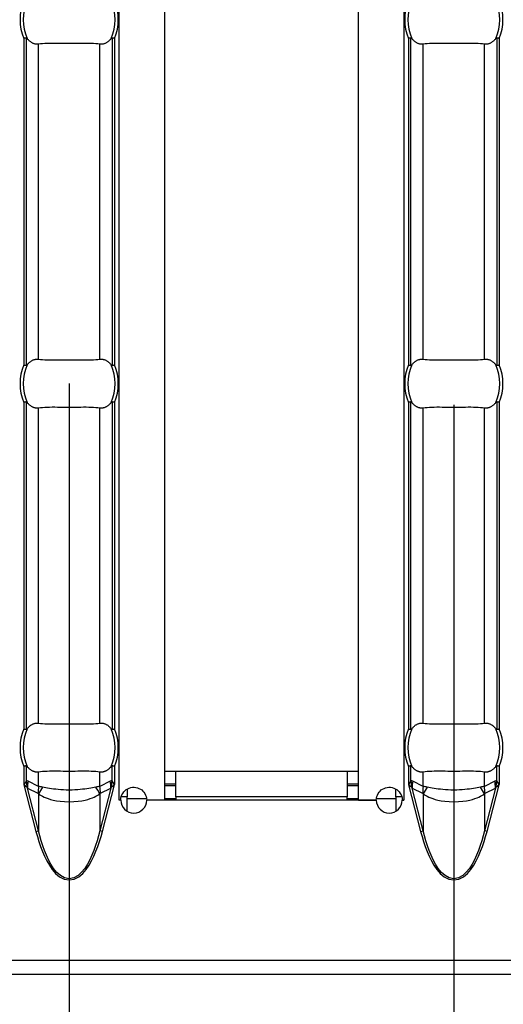
# Model space of a CAD drawing. Extents: x 150 to 44249, y -12355 to 782.
# Drawn here: x 464 to 494, y 148 to 209 of the extents above; entities that cross this region are included whole.
import ezdxf

# ---------------------------------------------------------------- set-up
doc = ezdxf.new("R2010")
doc.units = 0
doc.header["$LTSCALE"] = 5
doc.header["$MEASUREMENT"] = 0
doc.layers.get('DEFPOINTS').update_dxf_attribs({"linetype": 'CONTINUOUS'})
for name, color, linetype in [('Descrip-2', 7, 'CONTINUOUS'), ('DIBUIX', 7, 'CONTINUOUS'), ('Sichtbare tangentiale Kanten(DIN)', 7, 'CONTINUOUS')]:
    doc.layers.add(name, color=color, linetype=linetype)
doc.styles.add('BEMSTIL', font='isocp3.shx', dxfattribs={"width": 0.8})
doc.styles.get("Standard").update_dxf_attribs({"font": 'SIMPLEX.SHX', "width": 0.8})
doc.dimstyles.new('BEMASS', dxfattribs={"dimtxt": 3.5, "dimasz": 3.5, "dimexe": 1.4, "dimexo": 0, "dimgap": 2, "dimtad": 1, "dimtxsty": 'BEMSTIL', "dimcen": 3, "dimclrd": 3, "dimclre": 3, "dimclrt": 3, "dimadec": 0, "dimazin": 0, "dimtfac": 0.875, "dimtmove": 2, "dimatfit": 3, "dimfxl": 1, "dimtolj": 1, "dimlwd": 25, "dimlwe": 25, "dimarcsym": 0})

# ---------------------------------------------------------------- blocks, each defined once
blk = doc.blocks.new('*D18')
at = {"layer": 'DEFPOINTS', "color": 0, "transparency": 16777216}
for p in [(466.766, 186.5), (490.555, 185.196), (490.555, 91.045)]:
    blk.add_point(p, dxfattribs=at)
at = {"layer": 'DIBUIX', "color": 253, "lineweight": 25, "transparency": 16777216}
for p, q in [((466.766, 186.5), (466.766, 81.045)), ((490.555, 185.196), (490.555, 81.045)), ((451.766, 91.045), (436.766, 91.045)), ((466.766, 91.045), (490.555, 91.045)), ((505.555, 91.045), (560.555, 91.045))]:
    blk.add_line(p, q, dxfattribs=at)
at = {"layer": 'DIBUIX', "color": 253, "transparency": 16777216}
for points in [[(451.766, 93.545), (451.766, 88.545), (466.766, 91.045)], [(505.555, 93.545), (505.555, 88.545), (490.555, 91.045)]]:
    blk.add_solid(points, dxfattribs=at)
at = {"layer": 'DIBUIX', "color": 0, "transparency": 16777216, "insert": (540.555, 108.545), "char_height": 15, "attachment_point": 5}
blk.add_mtext('\\A1;24', dxfattribs=at)

msp = doc.modelspace()

# ---------------------------------------------------------------- linework, layer by layer
at = {"layer": 'Descrip-2'}
msp.add_line((430.087, 150), (1430.087, 150), dxfattribs=at)
at = {"layer": 'Sichtbare tangentiale Kanten(DIN)', "color": 252}
for p, q in [((469.859, 160.76), (469.859, 257.24)), ((472.659, 257.24), (472.659, 160.76)), ((484.659, 160.76), (484.659, 257.24)), ((487.459, 257.24), (487.459, 160.76)), ((463.958, 207.841), (463.958, 187.659)), ((464.117, 187.627), (464.117, 207.872)), ((469.415, 207.872), (469.415, 187.627)), ((469.574, 207.841), (469.574, 187.659)), ((487.744, 207.841), (487.744, 187.659)), ((487.902, 187.627), (487.902, 207.872)), ((493.201, 207.872), (493.201, 187.627)), ((493.359, 207.841), (493.359, 187.659)), ((464.876, 188.012), (464.876, 207.488)), ((468.655, 188.012), (468.655, 207.488)), ((488.662, 188.012), (488.662, 207.488)), ((492.441, 188.012), (492.441, 207.488)), ((463.958, 185.341), (463.958, 165.159)), ((464.117, 165.127), (464.117, 185.373)), ((469.415, 185.373), (469.415, 165.127)), ((469.574, 185.341), (469.574, 165.159)), ((487.744, 185.341), (487.744, 165.159)), ((487.902, 165.127), (487.902, 185.373)), ((493.201, 185.373), (493.201, 165.127)), ((493.359, 185.341), (493.359, 165.159)), ((464.876, 165.512), (464.876, 184.988)), ((468.655, 165.512), (468.655, 184.988)), ((488.662, 165.512), (488.662, 184.988)), ((492.441, 165.512), (492.441, 184.988)), ((463.958, 162.841), (463.958, 161.723)), ((464.117, 161.945), (464.117, 162.873)), ((469.415, 161.945), (469.415, 162.873)), ((469.574, 162.841), (469.574, 161.723)), ((472.659, 162.55), (473.359, 162.55)), ((473.359, 162.55), (483.959, 162.55)), ((473.359, 160.95), (473.359, 162.55)), ((483.959, 162.55), (483.959, 160.95)), ((483.959, 162.55), (484.659, 162.55)), ((487.744, 162.841), (487.744, 161.723)), ((487.902, 161.945), (487.902, 162.873)), ((493.201, 161.945), (493.201, 162.873)), ((493.359, 162.841), (493.359, 161.723)), ((464.117, 161.945), (463.976, 161.748)), ((464.876, 161.595), (464.229, 161.923)), ((464.876, 161.595), (464.876, 162.488)), ((468.655, 161.595), (468.655, 162.488)), ((469.303, 161.923), (468.655, 161.595)), ((469.556, 161.748), (469.415, 161.945)), ((487.902, 161.945), (487.761, 161.748)), ((488.662, 161.595), (488.014, 161.923)), ((488.662, 161.595), (488.662, 162.488)), ((492.441, 161.595), (492.441, 162.488)), ((493.089, 161.923), (492.441, 161.595)), ((493.342, 161.748), (493.201, 161.945)), ((463.976, 161.748), (463.958, 161.723)), ((463.958, 161.723), (463.964, 161.699)), ((463.958, 161.723), (463.981, 161.703)), ((463.981, 161.703), (463.964, 161.699)), ((463.964, 161.699), (464.714, 158.805)), ((463.981, 161.703), (464.167, 161.548)), ((464.876, 158.847), (464.189, 161.502)), ((464.189, 161.502), (464.836, 161.174)), ((469.343, 161.502), (468.655, 158.847)), ((468.695, 161.174), (469.343, 161.502)), ((468.818, 158.805), (469.567, 161.699)), ((469.364, 161.548), (469.55, 161.703)), ((469.55, 161.703), (469.574, 161.723)), ((469.567, 161.699), (469.55, 161.703)), ((469.574, 161.723), (469.556, 161.748)), ((469.567, 161.699), (469.574, 161.723)), ((470.359, 161.443), (470.359, 160.95)), ((473.359, 161.75), (472.659, 161.75)), ((472.659, 161.65), (473.359, 161.65)), ((484.659, 161.75), (483.959, 161.75)), ((483.959, 161.65), (484.659, 161.65)), ((486.959, 160.95), (486.959, 161.443)), ((487.761, 161.748), (487.744, 161.723)), ((487.744, 161.723), (487.75, 161.699)), ((487.744, 161.723), (487.767, 161.703)), ((487.767, 161.703), (487.75, 161.699)), ((487.75, 161.699), (488.499, 158.805)), ((487.767, 161.703), (487.953, 161.548)), ((488.662, 158.847), (487.974, 161.502)), ((487.974, 161.502), (488.622, 161.174)), ((493.129, 161.502), (492.441, 158.847)), ((492.481, 161.174), (493.129, 161.502)), ((492.604, 158.805), (493.353, 161.699)), ((493.15, 161.548), (493.336, 161.703)), ((493.336, 161.703), (493.359, 161.723)), ((493.353, 161.699), (493.336, 161.703)), ((493.359, 161.723), (493.342, 161.748)), ((493.353, 161.699), (493.359, 161.723)), ((464.876, 161.134), (464.876, 158.847)), ((468.655, 161.134), (468.655, 158.847)), ((469.849, 160.75), (469.849, 160.76)), ((469.849, 160.76), (469.859, 160.76)), ((469.959, 160.75), (469.849, 160.75)), ((469.959, 160.76), (469.859, 160.76)), ((470.359, 160.95), (469.984, 160.95)), ((470.359, 160.057), (470.359, 160.95)), ((470.359, 160.85), (471.552, 160.85)), ((472.659, 160.76), (471.559, 160.76)), ((485.759, 160.75), (471.559, 160.75)), ((472.659, 160.85), (473.359, 160.85)), ((483.959, 160.95), (473.359, 160.95)), ((473.359, 160.95), (473.359, 160.75)), ((483.959, 160.75), (483.959, 160.95)), ((483.959, 160.85), (484.659, 160.85)), ((484.659, 160.76), (485.759, 160.76)), ((485.765, 160.85), (486.959, 160.85)), ((487.333, 160.95), (486.959, 160.95)), ((486.959, 160.95), (486.959, 160.057)), ((487.359, 160.76), (487.459, 160.76)), ((487.469, 160.75), (487.359, 160.75)), ((487.459, 160.76), (487.469, 160.76)), ((487.469, 160.76), (487.469, 160.75)), ((488.662, 161.134), (488.662, 158.847)), ((492.441, 161.134), (492.441, 158.847)), ((464.714, 158.805), (464.876, 158.847)), ((468.818, 158.805), (468.655, 158.847)), ((488.499, 158.805), (488.662, 158.847)), ((492.604, 158.805), (492.441, 158.847)), ((431.087, 150.85), (930.587, 150.85)), ((431.087, 150), (930.587, 150))]:
    msp.add_line(p, q, dxfattribs=at)
at = {"layer": 'Sichtbare tangentiale Kanten(DIN)', "color": 252, "flags": 128}
for points in [[(464.117, 207.872), (464.112, 207.872), (464.107, 207.871), (464.102, 207.869), (464.096, 207.868), (464.09, 207.867), (464.085, 207.866), (464.079, 207.865), (464.073, 207.864), (464.066, 207.862), (464.06, 207.861), (464.053, 207.86), (464.046, 207.858), (464.039, 207.857), (464.032, 207.855), (464.025, 207.854), (464.018, 207.853), (464.011, 207.851), (464.003, 207.85), (463.996, 207.848), (463.988, 207.847), (463.981, 207.845), (463.973, 207.844), (463.966, 207.842), (463.958, 207.841)], [(464.168, 207.839), (464.166, 207.841), (464.165, 207.843), (464.163, 207.846), (464.161, 207.848), (464.159, 207.85), (464.157, 207.853), (464.155, 207.855), (464.153, 207.857), (464.151, 207.859), (464.149, 207.86), (464.147, 207.862), (464.145, 207.864), (464.142, 207.865), (464.14, 207.867), (464.138, 207.868), (464.136, 207.869), (464.133, 207.87), (464.131, 207.871), (464.128, 207.872), (464.126, 207.873), (464.124, 207.873), (464.121, 207.873), (464.119, 207.873), (464.117, 207.872)], [(464.876, 207.488), (464.844, 207.485), (464.812, 207.483), (464.78, 207.482), (464.749, 207.483), (464.719, 207.486), (464.689, 207.49), (464.657, 207.497), (464.626, 207.504), (464.594, 207.514), (464.562, 207.525), (464.531, 207.538), (464.5, 207.551), (464.471, 207.566), (464.442, 207.583), (464.414, 207.601), (464.386, 207.621), (464.357, 207.643), (464.328, 207.667), (464.3, 207.692), (464.272, 207.719), (464.245, 207.747), (464.218, 207.777), (464.193, 207.807), (464.168, 207.839)], [(469.363, 207.839), (469.339, 207.807), (469.313, 207.777), (469.287, 207.747), (469.259, 207.719), (469.231, 207.692), (469.203, 207.667), (469.175, 207.643), (469.146, 207.621), (469.118, 207.601), (469.089, 207.583), (469.061, 207.566), (469.031, 207.551), (469.001, 207.538), (468.969, 207.525), (468.938, 207.514), (468.906, 207.504), (468.874, 207.497), (468.843, 207.49), (468.812, 207.486), (468.782, 207.483), (468.752, 207.482), (468.72, 207.483), (468.688, 207.485), (468.655, 207.488)], [(469.415, 207.872), (469.413, 207.873), (469.41, 207.873), (469.408, 207.873), (469.406, 207.873), (469.403, 207.872), (469.401, 207.871), (469.398, 207.87), (469.396, 207.869), (469.394, 207.868), (469.391, 207.867), (469.389, 207.865), (469.387, 207.864), (469.385, 207.862), (469.383, 207.86), (469.381, 207.859), (469.379, 207.857), (469.377, 207.855), (469.375, 207.853), (469.373, 207.85), (469.371, 207.848), (469.369, 207.846), (469.367, 207.843), (469.365, 207.841), (469.363, 207.839)], [(469.574, 207.841), (469.566, 207.842), (469.558, 207.844), (469.551, 207.845), (469.543, 207.847), (469.536, 207.848), (469.528, 207.85), (469.521, 207.851), (469.514, 207.853), (469.506, 207.854), (469.499, 207.855), (469.492, 207.857), (469.485, 207.858), (469.479, 207.86), (469.472, 207.861), (469.465, 207.862), (469.459, 207.864), (469.453, 207.865), (469.447, 207.866), (469.441, 207.867), (469.435, 207.868), (469.43, 207.869), (469.425, 207.871), (469.42, 207.872), (469.415, 207.872)], [(487.902, 207.872), (487.898, 207.872), (487.893, 207.871), (487.887, 207.869), (487.882, 207.868), (487.876, 207.867), (487.87, 207.866), (487.864, 207.865), (487.858, 207.864), (487.852, 207.862), (487.845, 207.861), (487.839, 207.86), (487.832, 207.858), (487.825, 207.857), (487.818, 207.855), (487.811, 207.854), (487.804, 207.853), (487.796, 207.851), (487.789, 207.85), (487.781, 207.848), (487.774, 207.847), (487.766, 207.845), (487.759, 207.844), (487.751, 207.842), (487.744, 207.841)], [(487.954, 207.839), (487.952, 207.841), (487.95, 207.843), (487.948, 207.846), (487.946, 207.848), (487.944, 207.85), (487.942, 207.853), (487.94, 207.855), (487.938, 207.857), (487.936, 207.859), (487.934, 207.86), (487.932, 207.862), (487.93, 207.864), (487.928, 207.865), (487.926, 207.867), (487.924, 207.868), (487.921, 207.869), (487.919, 207.87), (487.917, 207.871), (487.914, 207.872), (487.912, 207.873), (487.909, 207.873), (487.907, 207.873), (487.905, 207.873), (487.902, 207.872)], [(488.662, 207.488), (488.63, 207.485), (488.597, 207.483), (488.566, 207.482), (488.535, 207.483), (488.505, 207.486), (488.475, 207.49), (488.443, 207.497), (488.411, 207.504), (488.38, 207.514), (488.348, 207.525), (488.317, 207.538), (488.286, 207.551), (488.256, 207.566), (488.228, 207.583), (488.2, 207.601), (488.171, 207.621), (488.143, 207.643), (488.114, 207.667), (488.086, 207.692), (488.058, 207.719), (488.031, 207.747), (488.004, 207.777), (487.978, 207.807), (487.954, 207.839)], [(493.149, 207.839), (493.125, 207.807), (493.099, 207.777), (493.072, 207.747), (493.045, 207.719), (493.017, 207.692), (492.989, 207.667), (492.96, 207.643), (492.932, 207.621), (492.903, 207.601), (492.875, 207.583), (492.847, 207.566), (492.817, 207.551), (492.786, 207.538), (492.755, 207.525), (492.723, 207.514), (492.692, 207.504), (492.66, 207.497), (492.629, 207.49), (492.598, 207.486), (492.568, 207.483), (492.537, 207.482), (492.506, 207.483), (492.473, 207.485), (492.441, 207.488)], [(493.201, 207.872), (493.198, 207.873), (493.196, 207.873), (493.194, 207.873), (493.191, 207.873), (493.189, 207.872), (493.186, 207.871), (493.184, 207.87), (493.182, 207.869), (493.179, 207.868), (493.177, 207.867), (493.175, 207.865), (493.173, 207.864), (493.171, 207.862), (493.169, 207.86), (493.167, 207.859), (493.165, 207.857), (493.163, 207.855), (493.161, 207.853), (493.159, 207.85), (493.157, 207.848), (493.155, 207.846), (493.153, 207.843), (493.151, 207.841), (493.149, 207.839)], [(493.359, 207.841), (493.352, 207.842), (493.344, 207.844), (493.337, 207.845), (493.329, 207.847), (493.322, 207.848), (493.314, 207.85), (493.307, 207.851), (493.299, 207.853), (493.292, 207.854), (493.285, 207.855), (493.278, 207.857), (493.271, 207.858), (493.264, 207.86), (493.258, 207.861), (493.251, 207.862), (493.245, 207.864), (493.239, 207.865), (493.233, 207.866), (493.227, 207.867), (493.221, 207.868), (493.216, 207.869), (493.211, 207.871), (493.205, 207.872), (493.201, 207.872)], [(468.655, 207.488), (468.539, 207.503), (468.413, 207.515), (468.277, 207.524), (468.132, 207.53), (467.98, 207.534), (467.821, 207.536), (467.655, 207.536), (467.484, 207.535), (467.308, 207.534), (467.13, 207.532), (466.949, 207.531), (466.767, 207.531), (466.585, 207.531), (466.404, 207.532), (466.225, 207.534), (466.049, 207.535), (465.878, 207.536), (465.712, 207.536), (465.552, 207.534), (465.399, 207.53), (465.254, 207.524), (465.118, 207.515), (464.992, 207.503), (464.876, 207.488)], [(492.441, 207.488), (492.325, 207.503), (492.199, 207.515), (492.063, 207.524), (491.918, 207.53), (491.766, 207.534), (491.606, 207.536), (491.441, 207.536), (491.269, 207.535), (491.094, 207.534), (490.915, 207.532), (490.734, 207.531), (490.552, 207.531), (490.37, 207.531), (490.189, 207.532), (490.011, 207.534), (489.835, 207.535), (489.664, 207.536), (489.498, 207.536), (489.338, 207.534), (489.185, 207.53), (489.04, 207.524), (488.904, 207.515), (488.778, 207.503), (488.662, 207.488)], [(463.958, 187.659), (463.966, 187.658), (463.973, 187.656), (463.981, 187.655), (463.988, 187.653), (463.996, 187.652), (464.003, 187.65), (464.011, 187.649), (464.018, 187.647), (464.025, 187.646), (464.032, 187.645), (464.039, 187.643), (464.046, 187.642), (464.053, 187.64), (464.06, 187.639), (464.066, 187.638), (464.073, 187.636), (464.079, 187.635), (464.085, 187.634), (464.09, 187.633), (464.096, 187.632), (464.102, 187.631), (464.107, 187.63), (464.112, 187.628), (464.117, 187.627)], [(464.117, 187.627), (464.119, 187.627), (464.121, 187.627), (464.124, 187.627), (464.126, 187.627), (464.128, 187.628), (464.131, 187.629), (464.133, 187.63), (464.136, 187.631), (464.138, 187.632), (464.14, 187.633), (464.142, 187.635), (464.145, 187.636), (464.147, 187.638), (464.149, 187.64), (464.151, 187.641), (464.153, 187.643), (464.155, 187.645), (464.157, 187.647), (464.159, 187.65), (464.161, 187.652), (464.163, 187.654), (464.165, 187.657), (464.166, 187.659), (464.168, 187.661)], [(464.168, 187.661), (464.193, 187.693), (464.218, 187.723), (464.245, 187.753), (464.272, 187.781), (464.3, 187.808), (464.328, 187.833), (464.357, 187.857), (464.386, 187.879), (464.414, 187.899), (464.442, 187.917), (464.471, 187.934), (464.5, 187.949), (464.531, 187.962), (464.562, 187.975), (464.594, 187.986), (464.626, 187.996), (464.657, 188.003), (464.689, 188.01), (464.719, 188.014), (464.749, 188.017), (464.78, 188.018), (464.812, 188.017), (464.844, 188.015), (464.876, 188.012)], [(464.876, 188.012), (464.992, 187.997), (465.118, 187.985), (465.255, 187.976), (465.399, 187.97), (465.551, 187.966), (465.711, 187.964), (465.877, 187.964), (466.048, 187.965), (466.223, 187.966), (466.402, 187.968), (466.583, 187.969), (466.765, 187.969), (466.947, 187.969), (467.128, 187.968), (467.307, 187.966), (467.482, 187.965), (467.654, 187.964), (467.82, 187.964), (467.98, 187.966), (468.132, 187.97), (468.277, 187.976), (468.413, 187.985), (468.54, 187.997), (468.655, 188.012)], [(468.655, 188.012), (468.688, 188.015), (468.72, 188.017), (468.752, 188.018), (468.782, 188.017), (468.812, 188.014), (468.843, 188.01), (468.874, 188.003), (468.906, 187.996), (468.938, 187.986), (468.969, 187.975), (469.001, 187.962), (469.031, 187.949), (469.061, 187.934), (469.089, 187.917), (469.118, 187.899), (469.146, 187.879), (469.175, 187.857), (469.203, 187.833), (469.231, 187.808), (469.259, 187.781), (469.287, 187.753), (469.313, 187.723), (469.339, 187.693), (469.363, 187.661)], [(469.363, 187.661), (469.365, 187.659), (469.367, 187.657), (469.369, 187.654), (469.371, 187.652), (469.373, 187.65), (469.375, 187.647), (469.377, 187.645), (469.379, 187.643), (469.381, 187.641), (469.383, 187.64), (469.385, 187.638), (469.387, 187.636), (469.389, 187.635), (469.391, 187.633), (469.394, 187.632), (469.396, 187.631), (469.398, 187.63), (469.401, 187.629), (469.403, 187.628), (469.406, 187.627), (469.408, 187.627), (469.41, 187.627), (469.413, 187.627), (469.415, 187.627)], [(469.415, 187.627), (469.42, 187.628), (469.425, 187.63), (469.43, 187.631), (469.435, 187.632), (469.441, 187.633), (469.447, 187.634), (469.453, 187.635), (469.459, 187.636), (469.465, 187.638), (469.472, 187.639), (469.479, 187.64), (469.485, 187.642), (469.492, 187.643), (469.499, 187.645), (469.506, 187.646), (469.514, 187.647), (469.521, 187.649), (469.528, 187.65), (469.536, 187.652), (469.543, 187.653), (469.551, 187.655), (469.558, 187.656), (469.566, 187.658), (469.574, 187.659)], [(487.744, 187.659), (487.751, 187.658), (487.759, 187.656), (487.766, 187.655), (487.774, 187.653), (487.781, 187.652), (487.789, 187.65), (487.796, 187.649), (487.804, 187.647), (487.811, 187.646), (487.818, 187.645), (487.825, 187.643), (487.832, 187.642), (487.839, 187.64), (487.845, 187.639), (487.852, 187.638), (487.858, 187.636), (487.864, 187.635), (487.87, 187.634), (487.876, 187.633), (487.882, 187.632), (487.887, 187.631), (487.893, 187.63), (487.898, 187.628), (487.902, 187.627)], [(487.902, 187.627), (487.905, 187.627), (487.907, 187.627), (487.909, 187.627), (487.912, 187.627), (487.914, 187.628), (487.917, 187.629), (487.919, 187.63), (487.921, 187.631), (487.924, 187.632), (487.926, 187.633), (487.928, 187.635), (487.93, 187.636), (487.932, 187.638), (487.934, 187.64), (487.936, 187.641), (487.938, 187.643), (487.94, 187.645), (487.942, 187.647), (487.944, 187.65), (487.946, 187.652), (487.948, 187.654), (487.95, 187.657), (487.952, 187.659), (487.954, 187.661)], [(487.954, 187.661), (487.978, 187.693), (488.004, 187.723), (488.031, 187.753), (488.058, 187.781), (488.086, 187.808), (488.114, 187.833), (488.143, 187.857), (488.171, 187.879), (488.2, 187.899), (488.228, 187.917), (488.256, 187.934), (488.286, 187.949), (488.317, 187.962), (488.348, 187.975), (488.38, 187.986), (488.411, 187.996), (488.443, 188.003), (488.475, 188.01), (488.505, 188.014), (488.535, 188.017), (488.566, 188.018), (488.597, 188.017), (488.63, 188.015), (488.662, 188.012)], [(488.662, 188.012), (488.778, 187.997), (488.904, 187.985), (489.04, 187.976), (489.185, 187.97), (489.337, 187.966), (489.497, 187.964), (489.662, 187.964), (489.834, 187.965), (490.009, 187.966), (490.188, 187.968), (490.369, 187.969), (490.551, 187.969), (490.733, 187.969), (490.914, 187.968), (491.092, 187.966), (491.268, 187.965), (491.439, 187.964), (491.605, 187.964), (491.765, 187.966), (491.918, 187.97), (492.063, 187.976), (492.199, 187.985), (492.325, 187.997), (492.441, 188.012)], [(492.441, 188.012), (492.473, 188.015), (492.506, 188.017), (492.537, 188.018), (492.568, 188.017), (492.598, 188.014), (492.629, 188.01), (492.66, 188.003), (492.692, 187.996), (492.723, 187.986), (492.755, 187.975), (492.786, 187.962), (492.817, 187.949), (492.847, 187.934), (492.875, 187.917), (492.903, 187.899), (492.932, 187.879), (492.96, 187.857), (492.989, 187.833), (493.017, 187.808), (493.045, 187.781), (493.072, 187.753), (493.099, 187.723), (493.125, 187.693), (493.149, 187.661)], [(493.149, 187.661), (493.151, 187.659), (493.153, 187.657), (493.155, 187.654), (493.157, 187.652), (493.159, 187.65), (493.161, 187.647), (493.163, 187.645), (493.165, 187.643), (493.167, 187.641), (493.169, 187.64), (493.171, 187.638), (493.173, 187.636), (493.175, 187.635), (493.177, 187.633), (493.179, 187.632), (493.182, 187.631), (493.184, 187.63), (493.186, 187.629), (493.189, 187.628), (493.191, 187.627), (493.194, 187.627), (493.196, 187.627), (493.198, 187.627), (493.201, 187.627)], [(493.201, 187.627), (493.205, 187.628), (493.211, 187.63), (493.216, 187.631), (493.221, 187.632), (493.227, 187.633), (493.233, 187.634), (493.239, 187.635), (493.245, 187.636), (493.251, 187.638), (493.258, 187.639), (493.264, 187.64), (493.271, 187.642), (493.278, 187.643), (493.285, 187.645), (493.292, 187.646), (493.299, 187.647), (493.307, 187.649), (493.314, 187.65), (493.322, 187.652), (493.329, 187.653), (493.337, 187.655), (493.344, 187.656), (493.352, 187.658), (493.359, 187.659)], [(464.117, 185.373), (464.112, 185.372), (464.107, 185.37), (464.102, 185.369), (464.096, 185.368), (464.09, 185.367), (464.085, 185.366), (464.079, 185.365), (464.073, 185.364), (464.066, 185.362), (464.06, 185.361), (464.053, 185.36), (464.046, 185.358), (464.039, 185.357), (464.032, 185.355), (464.025, 185.354), (464.018, 185.353), (464.011, 185.351), (464.003, 185.35), (463.996, 185.348), (463.988, 185.347), (463.981, 185.345), (463.973, 185.344), (463.966, 185.342), (463.958, 185.341)], [(464.168, 185.339), (464.166, 185.341), (464.165, 185.343), (464.163, 185.346), (464.161, 185.348), (464.159, 185.35), (464.157, 185.353), (464.155, 185.355), (464.153, 185.357), (464.151, 185.359), (464.149, 185.36), (464.147, 185.362), (464.145, 185.364), (464.142, 185.365), (464.14, 185.367), (464.138, 185.368), (464.136, 185.369), (464.133, 185.37), (464.131, 185.371), (464.128, 185.372), (464.126, 185.373), (464.124, 185.373), (464.121, 185.373), (464.119, 185.373), (464.117, 185.373)], [(464.876, 184.988), (464.844, 184.985), (464.812, 184.983), (464.78, 184.982), (464.749, 184.983), (464.719, 184.986), (464.689, 184.99), (464.657, 184.997), (464.626, 185.004), (464.594, 185.014), (464.562, 185.025), (464.531, 185.038), (464.5, 185.051), (464.471, 185.066), (464.442, 185.083), (464.414, 185.101), (464.386, 185.121), (464.357, 185.143), (464.328, 185.167), (464.3, 185.192), (464.272, 185.219), (464.245, 185.247), (464.218, 185.277), (464.193, 185.307), (464.168, 185.339)], [(469.363, 185.339), (469.339, 185.307), (469.313, 185.277), (469.287, 185.247), (469.259, 185.219), (469.231, 185.192), (469.203, 185.167), (469.175, 185.143), (469.146, 185.121), (469.118, 185.101), (469.089, 185.083), (469.061, 185.066), (469.031, 185.051), (469.001, 185.038), (468.969, 185.025), (468.938, 185.014), (468.906, 185.004), (468.874, 184.997), (468.843, 184.99), (468.812, 184.986), (468.782, 184.983), (468.752, 184.982), (468.72, 184.983), (468.688, 184.985), (468.655, 184.988)], [(469.415, 185.373), (469.413, 185.373), (469.41, 185.373), (469.408, 185.373), (469.406, 185.373), (469.403, 185.372), (469.401, 185.371), (469.398, 185.37), (469.396, 185.369), (469.394, 185.368), (469.391, 185.367), (469.389, 185.365), (469.387, 185.364), (469.385, 185.362), (469.383, 185.36), (469.381, 185.359), (469.379, 185.357), (469.377, 185.355), (469.375, 185.353), (469.373, 185.35), (469.371, 185.348), (469.369, 185.346), (469.367, 185.343), (469.365, 185.341), (469.363, 185.339)], [(469.574, 185.341), (469.566, 185.342), (469.558, 185.344), (469.551, 185.345), (469.543, 185.347), (469.536, 185.348), (469.528, 185.35), (469.521, 185.351), (469.514, 185.353), (469.506, 185.354), (469.499, 185.355), (469.492, 185.357), (469.485, 185.358), (469.479, 185.36), (469.472, 185.361), (469.465, 185.362), (469.459, 185.364), (469.453, 185.365), (469.447, 185.366), (469.441, 185.367), (469.435, 185.368), (469.43, 185.369), (469.425, 185.37), (469.42, 185.372), (469.415, 185.373)], [(487.902, 185.373), (487.898, 185.372), (487.893, 185.37), (487.887, 185.369), (487.882, 185.368), (487.876, 185.367), (487.87, 185.366), (487.864, 185.365), (487.858, 185.364), (487.852, 185.362), (487.845, 185.361), (487.839, 185.36), (487.832, 185.358), (487.825, 185.357), (487.818, 185.355), (487.811, 185.354), (487.804, 185.353), (487.796, 185.351), (487.789, 185.35), (487.781, 185.348), (487.774, 185.347), (487.766, 185.345), (487.759, 185.344), (487.751, 185.342), (487.744, 185.341)], [(487.954, 185.339), (487.952, 185.341), (487.95, 185.343), (487.948, 185.346), (487.946, 185.348), (487.944, 185.35), (487.942, 185.353), (487.94, 185.355), (487.938, 185.357), (487.936, 185.359), (487.934, 185.36), (487.932, 185.362), (487.93, 185.364), (487.928, 185.365), (487.926, 185.367), (487.924, 185.368), (487.921, 185.369), (487.919, 185.37), (487.917, 185.371), (487.914, 185.372), (487.912, 185.373), (487.909, 185.373), (487.907, 185.373), (487.905, 185.373), (487.902, 185.373)], [(488.662, 184.988), (488.63, 184.985), (488.597, 184.983), (488.566, 184.982), (488.535, 184.983), (488.505, 184.986), (488.475, 184.99), (488.443, 184.997), (488.411, 185.004), (488.38, 185.014), (488.348, 185.025), (488.317, 185.038), (488.286, 185.051), (488.256, 185.066), (488.228, 185.083), (488.2, 185.101), (488.171, 185.121), (488.143, 185.143), (488.114, 185.167), (488.086, 185.192), (488.058, 185.219), (488.031, 185.247), (488.004, 185.277), (487.978, 185.307), (487.954, 185.339)], [(493.149, 185.339), (493.125, 185.307), (493.099, 185.277), (493.072, 185.247), (493.045, 185.219), (493.017, 185.192), (492.989, 185.167), (492.96, 185.143), (492.932, 185.121), (492.903, 185.101), (492.875, 185.083), (492.847, 185.066), (492.817, 185.051), (492.786, 185.038), (492.755, 185.025), (492.723, 185.014), (492.692, 185.004), (492.66, 184.997), (492.629, 184.99), (492.598, 184.986), (492.568, 184.983), (492.537, 184.982), (492.506, 184.983), (492.473, 184.985), (492.441, 184.988)], [(493.201, 185.373), (493.198, 185.373), (493.196, 185.373), (493.194, 185.373), (493.191, 185.373), (493.189, 185.372), (493.186, 185.371), (493.184, 185.37), (493.182, 185.369), (493.179, 185.368), (493.177, 185.367), (493.175, 185.365), (493.173, 185.364), (493.171, 185.362), (493.169, 185.36), (493.167, 185.359), (493.165, 185.357), (493.163, 185.355), (493.161, 185.353), (493.159, 185.35), (493.157, 185.348), (493.155, 185.346), (493.153, 185.343), (493.151, 185.341), (493.149, 185.339)], [(493.359, 185.341), (493.352, 185.342), (493.344, 185.344), (493.337, 185.345), (493.329, 185.347), (493.322, 185.348), (493.314, 185.35), (493.307, 185.351), (493.299, 185.353), (493.292, 185.354), (493.285, 185.355), (493.278, 185.357), (493.271, 185.358), (493.264, 185.36), (493.258, 185.361), (493.251, 185.362), (493.245, 185.364), (493.239, 185.365), (493.233, 185.366), (493.227, 185.367), (493.221, 185.368), (493.216, 185.369), (493.211, 185.37), (493.205, 185.372), (493.201, 185.373)], [(468.655, 184.988), (468.539, 185.003), (468.413, 185.015), (468.277, 185.024), (468.132, 185.03), (467.98, 185.034), (467.821, 185.036), (467.655, 185.036), (467.484, 185.035), (467.308, 185.034), (467.13, 185.032), (466.949, 185.031), (466.767, 185.031), (466.585, 185.031), (466.404, 185.032), (466.225, 185.034), (466.049, 185.035), (465.878, 185.036), (465.712, 185.036), (465.552, 185.034), (465.399, 185.03), (465.254, 185.024), (465.118, 185.015), (464.992, 185.003), (464.876, 184.988)], [(492.441, 184.988), (492.325, 185.003), (492.199, 185.015), (492.063, 185.024), (491.918, 185.03), (491.766, 185.034), (491.606, 185.036), (491.441, 185.036), (491.269, 185.035), (491.094, 185.034), (490.915, 185.032), (490.734, 185.031), (490.552, 185.031), (490.37, 185.031), (490.189, 185.032), (490.011, 185.034), (489.835, 185.035), (489.664, 185.036), (489.498, 185.036), (489.338, 185.034), (489.185, 185.03), (489.04, 185.024), (488.904, 185.015), (488.778, 185.003), (488.662, 184.988)], [(463.958, 165.159), (463.966, 165.158), (463.973, 165.156), (463.981, 165.155), (463.988, 165.153), (463.996, 165.152), (464.003, 165.15), (464.011, 165.149), (464.018, 165.147), (464.025, 165.146), (464.032, 165.145), (464.039, 165.143), (464.046, 165.142), (464.053, 165.14), (464.06, 165.139), (464.066, 165.138), (464.073, 165.136), (464.079, 165.135), (464.085, 165.134), (464.09, 165.133), (464.096, 165.132), (464.102, 165.131), (464.107, 165.13), (464.112, 165.128), (464.117, 165.127)], [(464.117, 165.127), (464.119, 165.127), (464.121, 165.127), (464.124, 165.127), (464.126, 165.127), (464.128, 165.128), (464.131, 165.129), (464.133, 165.13), (464.136, 165.131), (464.138, 165.132), (464.14, 165.133), (464.142, 165.135), (464.145, 165.136), (464.147, 165.138), (464.149, 165.14), (464.151, 165.141), (464.153, 165.143), (464.155, 165.145), (464.157, 165.147), (464.159, 165.15), (464.161, 165.152), (464.163, 165.154), (464.165, 165.157), (464.166, 165.159), (464.168, 165.161)], [(464.168, 165.161), (464.193, 165.193), (464.218, 165.223), (464.245, 165.253), (464.272, 165.281), (464.3, 165.308), (464.328, 165.333), (464.357, 165.357), (464.386, 165.379), (464.414, 165.399), (464.442, 165.417), (464.471, 165.434), (464.5, 165.449), (464.531, 165.462), (464.562, 165.475), (464.594, 165.486), (464.626, 165.496), (464.657, 165.503), (464.689, 165.51), (464.719, 165.514), (464.749, 165.517), (464.78, 165.518), (464.812, 165.517), (464.844, 165.515), (464.876, 165.512)], [(464.876, 165.512), (464.992, 165.497), (465.119, 165.485), (465.255, 165.476), (465.399, 165.47), (465.552, 165.466), (465.711, 165.464), (465.877, 165.464), (466.049, 165.465), (466.224, 165.466), (466.403, 165.468), (466.584, 165.469), (466.766, 165.469), (466.948, 165.469), (467.129, 165.468), (467.308, 165.466), (467.483, 165.465), (467.654, 165.464), (467.82, 165.464), (467.98, 165.466), (468.133, 165.47), (468.278, 165.477), (468.413, 165.485), (468.54, 165.497), (468.655, 165.512)], [(468.655, 165.512), (468.688, 165.515), (468.72, 165.517), (468.752, 165.518), (468.782, 165.517), (468.812, 165.514), (468.843, 165.51), (468.874, 165.503), (468.906, 165.496), (468.938, 165.486), (468.969, 165.475), (469.001, 165.462), (469.031, 165.449), (469.061, 165.434), (469.089, 165.417), (469.118, 165.399), (469.146, 165.379), (469.175, 165.357), (469.203, 165.333), (469.231, 165.308), (469.259, 165.281), (469.287, 165.253), (469.313, 165.223), (469.339, 165.193), (469.363, 165.161)], [(469.363, 165.161), (469.365, 165.159), (469.367, 165.157), (469.369, 165.154), (469.371, 165.152), (469.373, 165.15), (469.375, 165.147), (469.377, 165.145), (469.379, 165.143), (469.381, 165.141), (469.383, 165.14), (469.385, 165.138), (469.387, 165.136), (469.389, 165.135), (469.391, 165.133), (469.394, 165.132), (469.396, 165.131), (469.398, 165.13), (469.401, 165.129), (469.403, 165.128), (469.406, 165.127), (469.408, 165.127), (469.41, 165.127), (469.413, 165.127), (469.415, 165.127)], [(469.415, 165.127), (469.42, 165.128), (469.425, 165.13), (469.43, 165.131), (469.435, 165.132), (469.441, 165.133), (469.447, 165.134), (469.453, 165.135), (469.459, 165.136), (469.465, 165.138), (469.472, 165.139), (469.479, 165.14), (469.485, 165.142), (469.492, 165.143), (469.499, 165.145), (469.506, 165.146), (469.514, 165.147), (469.521, 165.149), (469.528, 165.15), (469.536, 165.152), (469.543, 165.153), (469.551, 165.155), (469.558, 165.156), (469.566, 165.158), (469.574, 165.159)], [(487.744, 165.159), (487.751, 165.158), (487.759, 165.156), (487.766, 165.155), (487.774, 165.153), (487.781, 165.152), (487.789, 165.15), (487.796, 165.149), (487.804, 165.147), (487.811, 165.146), (487.818, 165.145), (487.825, 165.143), (487.832, 165.142), (487.839, 165.14), (487.845, 165.139), (487.852, 165.138), (487.858, 165.136), (487.864, 165.135), (487.87, 165.134), (487.876, 165.133), (487.882, 165.132), (487.887, 165.131), (487.893, 165.13), (487.898, 165.128), (487.902, 165.127)], [(487.902, 165.127), (487.905, 165.127), (487.907, 165.127), (487.909, 165.127), (487.912, 165.127), (487.914, 165.128), (487.917, 165.129), (487.919, 165.13), (487.921, 165.131), (487.924, 165.132), (487.926, 165.133), (487.928, 165.135), (487.93, 165.136), (487.932, 165.138), (487.934, 165.14), (487.936, 165.141), (487.938, 165.143), (487.94, 165.145), (487.942, 165.147), (487.944, 165.15), (487.946, 165.152), (487.948, 165.154), (487.95, 165.157), (487.952, 165.159), (487.954, 165.161)], [(487.954, 165.161), (487.978, 165.193), (488.004, 165.223), (488.031, 165.253), (488.058, 165.281), (488.086, 165.308), (488.114, 165.333), (488.143, 165.357), (488.171, 165.379), (488.2, 165.399), (488.228, 165.417), (488.256, 165.434), (488.286, 165.449), (488.317, 165.462), (488.348, 165.475), (488.38, 165.486), (488.411, 165.496), (488.443, 165.503), (488.475, 165.51), (488.505, 165.514), (488.535, 165.517), (488.566, 165.518), (488.597, 165.517), (488.63, 165.515), (488.662, 165.512)], [(488.662, 165.512), (488.778, 165.497), (488.904, 165.485), (489.04, 165.476), (489.185, 165.47), (489.337, 165.466), (489.497, 165.464), (489.663, 165.464), (489.834, 165.465), (490.01, 165.466), (490.189, 165.468), (490.37, 165.469), (490.552, 165.469), (490.734, 165.469), (490.915, 165.468), (491.094, 165.466), (491.269, 165.465), (491.44, 165.464), (491.606, 165.464), (491.766, 165.466), (491.919, 165.47), (492.064, 165.477), (492.199, 165.485), (492.325, 165.497), (492.441, 165.512)], [(492.441, 165.512), (492.473, 165.515), (492.506, 165.517), (492.537, 165.518), (492.568, 165.517), (492.598, 165.514), (492.629, 165.51), (492.66, 165.503), (492.692, 165.496), (492.723, 165.486), (492.755, 165.475), (492.786, 165.462), (492.817, 165.449), (492.847, 165.434), (492.875, 165.417), (492.903, 165.399), (492.932, 165.379), (492.96, 165.357), (492.989, 165.333), (493.017, 165.308), (493.045, 165.281), (493.072, 165.253), (493.099, 165.223), (493.125, 165.193), (493.149, 165.161)], [(493.149, 165.161), (493.151, 165.159), (493.153, 165.157), (493.155, 165.154), (493.157, 165.152), (493.159, 165.15), (493.161, 165.147), (493.163, 165.145), (493.165, 165.143), (493.167, 165.141), (493.169, 165.14), (493.171, 165.138), (493.173, 165.136), (493.175, 165.135), (493.177, 165.133), (493.179, 165.132), (493.182, 165.131), (493.184, 165.13), (493.186, 165.129), (493.189, 165.128), (493.191, 165.127), (493.194, 165.127), (493.196, 165.127), (493.198, 165.127), (493.201, 165.127)], [(493.201, 165.127), (493.205, 165.128), (493.211, 165.13), (493.216, 165.131), (493.221, 165.132), (493.227, 165.133), (493.233, 165.134), (493.239, 165.135), (493.245, 165.136), (493.251, 165.138), (493.258, 165.139), (493.264, 165.14), (493.271, 165.142), (493.278, 165.143), (493.285, 165.145), (493.292, 165.146), (493.299, 165.147), (493.307, 165.149), (493.314, 165.15), (493.322, 165.152), (493.329, 165.153), (493.337, 165.155), (493.344, 165.156), (493.352, 165.158), (493.359, 165.159)], [(464.117, 162.873), (464.112, 162.872), (464.107, 162.87), (464.102, 162.869), (464.096, 162.868), (464.09, 162.867), (464.085, 162.866), (464.079, 162.865), (464.073, 162.864), (464.066, 162.862), (464.06, 162.861), (464.053, 162.86), (464.046, 162.858), (464.039, 162.857), (464.032, 162.855), (464.025, 162.854), (464.018, 162.853), (464.011, 162.851), (464.003, 162.85), (463.996, 162.848), (463.988, 162.847), (463.981, 162.845), (463.973, 162.844), (463.966, 162.842), (463.958, 162.841)], [(464.168, 162.839), (464.166, 162.841), (464.165, 162.843), (464.163, 162.846), (464.161, 162.848), (464.159, 162.85), (464.157, 162.853), (464.155, 162.855), (464.153, 162.857), (464.151, 162.859), (464.149, 162.86), (464.147, 162.862), (464.145, 162.864), (464.142, 162.865), (464.14, 162.867), (464.138, 162.868), (464.136, 162.869), (464.133, 162.87), (464.131, 162.871), (464.128, 162.872), (464.126, 162.873), (464.124, 162.873), (464.121, 162.873), (464.119, 162.873), (464.117, 162.873)], [(464.876, 162.488), (464.844, 162.485), (464.812, 162.483), (464.78, 162.482), (464.749, 162.483), (464.719, 162.486), (464.689, 162.49), (464.657, 162.497), (464.626, 162.504), (464.594, 162.514), (464.562, 162.525), (464.531, 162.538), (464.5, 162.551), (464.471, 162.566), (464.442, 162.583), (464.414, 162.601), (464.386, 162.621), (464.357, 162.643), (464.328, 162.667), (464.3, 162.692), (464.272, 162.719), (464.245, 162.747), (464.218, 162.777), (464.193, 162.807), (464.168, 162.839)], [(468.655, 162.488), (468.539, 162.503), (468.413, 162.515), (468.277, 162.524), (468.132, 162.53), (467.98, 162.534), (467.82, 162.536), (467.654, 162.536), (467.483, 162.535), (467.307, 162.534), (467.129, 162.532), (466.948, 162.531), (466.766, 162.531), (466.584, 162.531), (466.403, 162.532), (466.224, 162.534), (466.048, 162.535), (465.877, 162.536), (465.711, 162.536), (465.551, 162.534), (465.398, 162.53), (465.254, 162.523), (465.118, 162.515), (464.992, 162.503), (464.876, 162.488)], [(469.363, 162.839), (469.339, 162.807), (469.313, 162.777), (469.287, 162.747), (469.259, 162.719), (469.231, 162.692), (469.203, 162.667), (469.175, 162.643), (469.146, 162.621), (469.118, 162.601), (469.089, 162.583), (469.061, 162.566), (469.031, 162.551), (469.001, 162.538), (468.969, 162.525), (468.938, 162.514), (468.906, 162.504), (468.874, 162.497), (468.843, 162.49), (468.812, 162.486), (468.782, 162.483), (468.752, 162.482), (468.72, 162.483), (468.688, 162.485), (468.655, 162.488)], [(469.415, 162.873), (469.413, 162.873), (469.41, 162.873), (469.408, 162.873), (469.406, 162.873), (469.403, 162.872), (469.401, 162.871), (469.398, 162.87), (469.396, 162.869), (469.394, 162.868), (469.391, 162.867), (469.389, 162.865), (469.387, 162.864), (469.385, 162.862), (469.383, 162.86), (469.381, 162.859), (469.379, 162.857), (469.377, 162.855), (469.375, 162.853), (469.373, 162.85), (469.371, 162.848), (469.369, 162.846), (469.367, 162.843), (469.365, 162.841), (469.363, 162.839)], [(469.574, 162.841), (469.566, 162.842), (469.558, 162.844), (469.551, 162.845), (469.543, 162.847), (469.536, 162.848), (469.528, 162.85), (469.521, 162.851), (469.514, 162.853), (469.506, 162.854), (469.499, 162.855), (469.492, 162.857), (469.485, 162.858), (469.479, 162.86), (469.472, 162.861), (469.465, 162.862), (469.459, 162.864), (469.453, 162.865), (469.447, 162.866), (469.441, 162.867), (469.435, 162.868), (469.43, 162.869), (469.425, 162.87), (469.42, 162.872), (469.415, 162.873)], [(487.902, 162.873), (487.898, 162.872), (487.893, 162.87), (487.887, 162.869), (487.882, 162.868), (487.876, 162.867), (487.87, 162.866), (487.864, 162.865), (487.858, 162.864), (487.852, 162.862), (487.845, 162.861), (487.839, 162.86), (487.832, 162.858), (487.825, 162.857), (487.818, 162.855), (487.811, 162.854), (487.804, 162.853), (487.796, 162.851), (487.789, 162.85), (487.781, 162.848), (487.774, 162.847), (487.766, 162.845), (487.759, 162.844), (487.751, 162.842), (487.744, 162.841)], [(487.954, 162.839), (487.952, 162.841), (487.95, 162.843), (487.948, 162.846), (487.946, 162.848), (487.944, 162.85), (487.942, 162.853), (487.94, 162.855), (487.938, 162.857), (487.936, 162.859), (487.934, 162.86), (487.932, 162.862), (487.93, 162.864), (487.928, 162.865), (487.926, 162.867), (487.924, 162.868), (487.921, 162.869), (487.919, 162.87), (487.917, 162.871), (487.914, 162.872), (487.912, 162.873), (487.909, 162.873), (487.907, 162.873), (487.905, 162.873), (487.902, 162.873)], [(488.662, 162.488), (488.63, 162.485), (488.597, 162.483), (488.566, 162.482), (488.535, 162.483), (488.505, 162.486), (488.475, 162.49), (488.443, 162.497), (488.411, 162.504), (488.38, 162.514), (488.348, 162.525), (488.317, 162.538), (488.286, 162.551), (488.256, 162.566), (488.228, 162.583), (488.2, 162.601), (488.171, 162.621), (488.143, 162.643), (488.114, 162.667), (488.086, 162.692), (488.058, 162.719), (488.031, 162.747), (488.004, 162.777), (487.978, 162.807), (487.954, 162.839)], [(492.441, 162.488), (492.325, 162.503), (492.199, 162.515), (492.063, 162.524), (491.918, 162.53), (491.766, 162.534), (491.606, 162.536), (491.44, 162.536), (491.269, 162.535), (491.093, 162.534), (490.915, 162.532), (490.733, 162.531), (490.551, 162.531), (490.369, 162.531), (490.188, 162.532), (490.009, 162.534), (489.834, 162.535), (489.663, 162.536), (489.497, 162.536), (489.337, 162.534), (489.184, 162.53), (489.039, 162.523), (488.904, 162.515), (488.778, 162.503), (488.662, 162.488)], [(493.149, 162.839), (493.125, 162.807), (493.099, 162.777), (493.072, 162.747), (493.045, 162.719), (493.017, 162.692), (492.989, 162.667), (492.96, 162.643), (492.932, 162.621), (492.903, 162.601), (492.875, 162.583), (492.847, 162.566), (492.817, 162.551), (492.786, 162.538), (492.755, 162.525), (492.723, 162.514), (492.692, 162.504), (492.66, 162.497), (492.629, 162.49), (492.598, 162.486), (492.568, 162.483), (492.537, 162.482), (492.506, 162.483), (492.473, 162.485), (492.441, 162.488)], [(493.201, 162.873), (493.198, 162.873), (493.196, 162.873), (493.194, 162.873), (493.191, 162.873), (493.189, 162.872), (493.186, 162.871), (493.184, 162.87), (493.182, 162.869), (493.179, 162.868), (493.177, 162.867), (493.175, 162.865), (493.173, 162.864), (493.171, 162.862), (493.169, 162.86), (493.167, 162.859), (493.165, 162.857), (493.163, 162.855), (493.161, 162.853), (493.159, 162.85), (493.157, 162.848), (493.155, 162.846), (493.153, 162.843), (493.151, 162.841), (493.149, 162.839)], [(493.359, 162.841), (493.352, 162.842), (493.344, 162.844), (493.337, 162.845), (493.329, 162.847), (493.322, 162.848), (493.314, 162.85), (493.307, 162.851), (493.299, 162.853), (493.292, 162.854), (493.285, 162.855), (493.278, 162.857), (493.271, 162.858), (493.264, 162.86), (493.258, 162.861), (493.251, 162.862), (493.245, 162.864), (493.239, 162.865), (493.233, 162.866), (493.227, 162.867), (493.221, 162.868), (493.216, 162.869), (493.211, 162.87), (493.205, 162.872), (493.201, 162.873)], [(468.406, 161.555), (468.311, 161.535), (468.21, 161.514), (468.102, 161.495), (467.986, 161.475), (467.864, 161.457), (467.734, 161.439), (467.595, 161.423), (467.448, 161.408), (467.291, 161.395), (467.125, 161.384), (466.949, 161.377), (466.769, 161.375), (466.587, 161.377), (466.412, 161.384), (466.245, 161.394), (466.087, 161.407), (465.939, 161.422), (465.8, 161.439), (465.67, 161.456), (465.547, 161.475), (465.432, 161.494), (465.323, 161.514), (465.221, 161.535), (465.126, 161.555)], [(469.959, 160.76), (469.967, 160.866), (469.99, 160.972), (470.028, 161.075), (470.079, 161.171), (470.141, 161.259), (470.213, 161.335), (470.295, 161.402), (470.386, 161.458), (470.485, 161.502), (470.587, 161.531), (470.689, 161.547), (470.788, 161.549), (470.887, 161.539), (470.986, 161.517), (471.08, 161.482), (471.169, 161.436), (471.251, 161.38), (471.324, 161.316), (471.388, 161.244), (471.445, 161.16), (471.493, 161.068), (471.528, 160.968), (471.55, 160.865), (471.559, 160.76)], [(485.759, 160.76), (485.767, 160.865), (485.789, 160.968), (485.824, 161.068), (485.872, 161.16), (485.929, 161.244), (485.993, 161.316), (486.066, 161.38), (486.148, 161.436), (486.237, 161.482), (486.332, 161.517), (486.43, 161.539), (486.529, 161.549), (486.628, 161.547), (486.731, 161.531), (486.833, 161.502), (486.931, 161.458), (487.022, 161.402), (487.104, 161.335), (487.176, 161.259), (487.238, 161.171), (487.29, 161.075), (487.327, 160.972), (487.35, 160.866), (487.359, 160.76)], [(492.192, 161.555), (492.097, 161.535), (491.995, 161.514), (491.887, 161.495), (491.772, 161.475), (491.65, 161.457), (491.52, 161.439), (491.381, 161.423), (491.234, 161.408), (491.077, 161.395), (490.91, 161.384), (490.735, 161.377), (490.554, 161.375), (490.373, 161.377), (490.198, 161.384), (490.031, 161.394), (489.873, 161.407), (489.725, 161.422), (489.586, 161.439), (489.456, 161.456), (489.333, 161.475), (489.217, 161.494), (489.108, 161.514), (489.006, 161.535), (488.911, 161.555)], [(464.876, 161.134), (464.949, 161.086), (465.03, 161.037), (465.12, 160.989), (465.221, 160.94), (465.334, 160.893), (465.463, 160.846), (465.61, 160.8), (465.782, 160.756), (465.982, 160.716), (466.214, 160.682), (466.48, 160.659), (466.771, 160.651), (467.059, 160.66), (467.324, 160.683), (467.556, 160.717), (467.754, 160.757), (467.924, 160.801), (468.071, 160.847), (468.199, 160.894), (468.312, 160.941), (468.413, 160.989), (468.503, 161.038), (468.583, 161.086), (468.655, 161.134)], [(488.662, 161.134), (488.734, 161.086), (488.815, 161.037), (488.906, 160.989), (489.007, 160.94), (489.12, 160.893), (489.248, 160.846), (489.396, 160.8), (489.567, 160.756), (489.768, 160.716), (490, 160.682), (490.266, 160.659), (490.556, 160.651), (490.845, 160.66), (491.11, 160.683), (491.341, 160.717), (491.54, 160.757), (491.71, 160.801), (491.857, 160.847), (491.985, 160.894), (492.098, 160.941), (492.198, 160.989), (492.288, 161.038), (492.369, 161.086), (492.441, 161.134)], [(464.714, 158.805), (464.798, 158.496), (464.892, 158.188), (464.996, 157.883), (465.11, 157.582), (465.237, 157.287), (465.379, 157), (465.539, 156.725), (465.721, 156.464), (465.93, 156.221), (466.174, 156.014), (466.457, 155.868), (466.77, 155.819), (467.082, 155.872), (467.364, 156.019), (467.606, 156.225), (467.816, 156.469), (467.997, 156.733), (468.156, 157.009), (468.298, 157.296), (468.424, 157.589), (468.538, 157.888), (468.641, 158.191), (468.734, 158.497), (468.818, 158.805)], [(468.655, 158.847), (468.578, 158.542), (468.491, 158.239), (468.396, 157.939), (468.291, 157.643), (468.174, 157.352), (468.044, 157.069), (467.897, 156.796), (467.73, 156.535), (467.537, 156.293), (467.314, 156.089), (467.056, 155.944), (466.77, 155.892), (466.483, 155.94), (466.223, 156.084), (465.999, 156.289), (465.806, 156.529), (465.639, 156.788), (465.491, 157.06), (465.36, 157.344), (465.243, 157.636), (465.137, 157.934), (465.041, 158.236), (464.954, 158.541), (464.876, 158.847)], [(488.499, 158.805), (488.584, 158.496), (488.677, 158.188), (488.781, 157.883), (488.896, 157.582), (489.022, 157.287), (489.164, 157), (489.325, 156.725), (489.506, 156.464), (489.716, 156.221), (489.96, 156.014), (490.243, 155.868), (490.556, 155.819), (490.868, 155.872), (491.149, 156.019), (491.392, 156.225), (491.601, 156.469), (491.783, 156.733), (491.942, 157.009), (492.083, 157.296), (492.21, 157.589), (492.324, 157.888), (492.427, 158.191), (492.52, 158.497), (492.604, 158.805)], [(492.441, 158.847), (492.363, 158.542), (492.277, 158.239), (492.182, 157.939), (492.076, 157.643), (491.96, 157.352), (491.829, 157.069), (491.683, 156.796), (491.516, 156.535), (491.323, 156.293), (491.1, 156.089), (490.842, 155.944), (490.555, 155.892), (490.268, 155.94), (490.009, 156.084), (489.785, 156.289), (489.592, 156.529), (489.424, 156.788), (489.277, 157.06), (489.146, 157.344), (489.029, 157.636), (488.923, 157.934), (488.827, 158.236), (488.74, 158.541), (488.662, 158.847)]]:
    msp.add_lwpolyline(points, dxfattribs=at)
at = {"layer": 'Sichtbare tangentiale Kanten(DIN)', "color": 252}
for centre, radius, start, end in [((466.766, 209), 3.038, 157.5635, 202.4365), ((466.766, 209), 2.845, 155.90748, 204.09252), ((466.766, 209), 2.845, 335.90748, 24.09252), ((466.766, 209), 3.038, 337.5635, 22.4365), ((490.552, 209), 3.038, 157.5635, 202.4365), ((490.552, 209), 2.845, 155.90748, 204.09252), ((490.552, 209), 2.845, 335.90748, 24.09252), ((490.552, 209), 3.038, 337.5635, 22.4365), ((466.766, 186.5), 3.038, 157.5635, 202.4365), ((466.766, 186.5), 2.845, 155.90748, 204.09252), ((466.766, 186.5), 2.845, 335.90748, 24.09252), ((466.766, 186.5), 3.038, 337.5635, 22.4365), ((490.552, 186.5), 3.038, 157.5635, 202.4365), ((490.552, 186.5), 2.845, 155.90748, 204.09252), ((490.552, 186.5), 2.845, 335.90748, 24.09252), ((490.552, 186.5), 3.038, 337.5635, 22.4365), ((466.766, 164), 3.038, 157.5635, 202.4365), ((466.766, 164), 2.845, 155.90748, 204.09252), ((466.766, 164), 2.845, 335.90748, 24.09252), ((466.766, 164), 3.038, 337.5635, 22.4365), ((490.552, 164), 3.038, 157.5635, 202.4365), ((490.552, 164), 2.845, 155.90748, 204.09252), ((490.552, 164), 2.845, 335.90748, 24.09252), ((490.552, 164), 3.038, 337.5635, 22.4365), ((470.759, 160.75), 0.8, 180, 0), ((486.559, 160.75), 0.8, 180, 0)]:
    msp.add_arc(centre, radius, start, end, dxfattribs=at)
for centre, major_axis, ratio, start_param, end_param in [((465.144, 151.014), (-1.022, 10.932), 0.122894, 6.205991, 6.287299), ((465.703, 161.945), (0.253, -1.984), 0.790979, 4.611981, 4.812797), ((465.815, 161.923), (-0.903, -1.784), 0.758184, 5.078784, 5.300986), ((468.387, 151.014), (1.022, 10.932), 0.122894, 6.279072, 6.360379), ((467.716, 161.923), (-0.903, 1.784), 0.758184, 4.123792, 4.345994), ((467.828, 161.945), (0.253, 1.984), 0.790979, 4.611981, 4.812797), ((488.93, 151.014), (-1.022, 10.932), 0.122894, 6.205991, 6.287299), ((489.489, 161.945), (0.253, -1.984), 0.790979, 4.611981, 4.812797), ((489.601, 161.923), (-0.903, -1.784), 0.758184, 5.078784, 5.300986), ((492.173, 151.014), (1.022, 10.932), 0.122894, 6.279072, 6.360379), ((491.502, 161.923), (-0.903, 1.784), 0.758184, 4.123792, 4.345994), ((491.614, 161.945), (0.253, 1.984), 0.790979, 4.611981, 4.812797), ((464.152, 161.748), (-0.253, 1.984), 0.087535, 1.559648, 1.581945), ((466.731, 151.014), (-2.566, 10.535), 0.011457, 6.186308, 6.267616), ((466.463, 161.595), (0.903, 1.784), 0.758184, 1.937192, 2.159393), ((466.766, 159.827), (-2.335, 1.64), 0.28767, 5.671348, 5.828082), ((466.503, 161.555), (-1.634, -1.153), 0.480328, 5.309873, 5.616591), ((466.766, 159.827), (2.335, 1.64), 0.28767, 0.455103, 0.611837), ((467.029, 161.555), (-1.634, 1.153), 0.480328, 3.808187, 4.114905), ((467.069, 161.595), (0.903, -1.784), 0.758184, 0.9822, 1.204401), ((466.801, 151.014), (2.566, 10.535), 0.011457, 0.015569, 0.096877), ((469.38, 161.748), (-0.253, -1.984), 0.087535, 1.559648, 1.581945), ((487.938, 161.748), (-0.253, 1.984), 0.087535, 1.559648, 1.581945), ((490.517, 151.014), (-2.566, 10.535), 0.011457, 6.186308, 6.267616), ((490.249, 161.595), (0.903, 1.784), 0.758184, 1.937192, 2.159393), ((490.552, 159.827), (-2.335, 1.64), 0.28767, 5.671348, 5.828082), ((490.289, 161.555), (-1.634, -1.153), 0.480328, 5.309873, 5.616591), ((490.552, 159.827), (2.335, 1.64), 0.28767, 0.455103, 0.611837), ((490.814, 161.555), (-1.634, 1.153), 0.480328, 3.808187, 4.114905), ((490.854, 161.595), (0.903, -1.784), 0.758184, 0.9822, 1.204401), ((490.586, 151.014), (2.566, 10.535), 0.011457, 0.015569, 0.096877), ((493.165, 161.748), (-0.253, -1.984), 0.087535, 1.559648, 1.581945), ((465.139, 159.406), (-0.322, 1.772), 0.115746, 6.03899, 6.195724), ((468.392, 159.406), (0.322, 1.772), 0.115746, 0.087461, 0.244195), ((488.925, 159.406), (-0.322, 1.772), 0.115746, 6.03899, 6.195724), ((492.178, 159.406), (0.322, 1.772), 0.115746, 0.087461, 0.244195)]:
    msp.add_ellipse(centre, major_axis=major_axis, ratio=ratio, start_param=start_param, end_param=end_param, dxfattribs=at)

# ---------------------------------------------------------------- dimensions: what is measured, and where the dimension line sits
at = {"layer": 'DIBUIX'}
dim = msp.add_linear_dim(base=(490.555, 91.045), p1=(466.766, 186.5), p2=(490.555, 185.196), dimstyle='BEMASS', override={"dimscale": 5, "dimtxt": 3, "dimasz": 3, "dimexe": 2, "dimdec": 0, "dimtxsty": 'Standard', "dimclrd": 253, "dimclre": 253, "dimclrt": 0, "dimtmove": 0, "dimatfit": 0}, dxfattribs=at)
dim.commit()
dim.dimension.update_dxf_attribs({"geometry": '*D18', "text_midpoint": (540.555, 108.545)})

doc.saveas('drawing.dxf')
